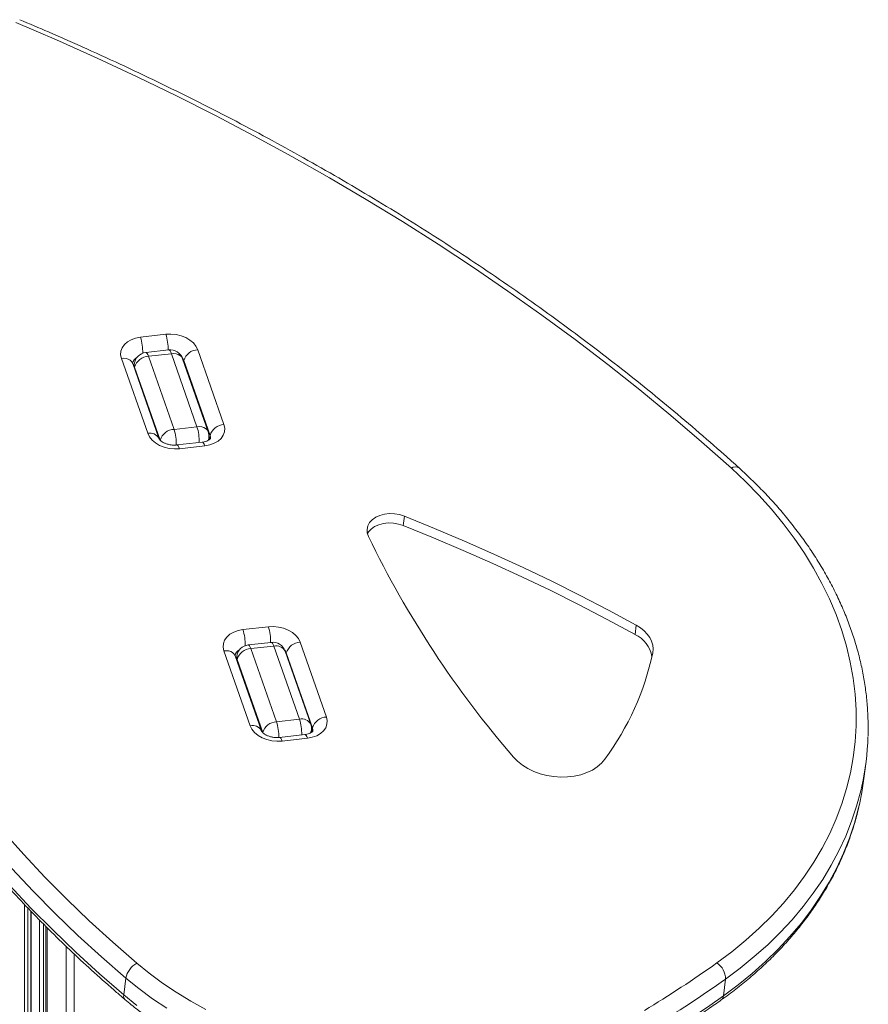
# Model space of a CAD drawing. Units: millimetres. Extents: x -8863 to 17000, y -1747 to 8485.
# Drawn here: x 13981 to 14303, y 2524 to 2897 of the extents above; entities that cross this region are included whole.
import ezdxf

# ---------------------------------------------------------------- set-up
doc = ezdxf.new("R2010")
doc.units = ezdxf.units.MM

msp = doc.modelspace()

# ---------------------------------------------------------------- linework, layer by layer
at = {"color": 7, "linetype": 'Continuous', "lineweight": 15}
for p, q in [((14026.92, 2776.89), (14036.58, 2777.98)), ((14037.64, 2772.05), (14028.95, 2771.07)), ((14038.65, 2770.64), (14029.96, 2769.66)), ((14029.96, 2769.66), (14039.68, 2741.92)), ((14048.38, 2742.9), (14038.65, 2770.64)), ((14048.67, 2772.14), (14058.64, 2743.7)), ((14029.66, 2740.42), (14019.69, 2768.86)), ((14033.94, 2738.51), (14023.97, 2766.95)), ((14024.55, 2766.72), (14024.42, 2765.66)), ((14034.41, 2737.81), (14024.68, 2765.55)), ((14052.65, 2740.99), (14042.92, 2768.74)), ((14053.37, 2739.59), (14043.4, 2768.03)), ((14048.38, 2742.9), (14039.68, 2741.92)), ((14050.41, 2737.08), (14040.75, 2735.99)), ((14051.41, 2735.67), (14041.75, 2734.58)), ((14052.78, 2737.82), (14052.9, 2738.72)), ((14126.73, 2705.42), (14127.17, 2708.98)), ((14065.83, 2665.91), (14075.49, 2667.01)), ((14214.7, 2664.08), (14215.14, 2667.64)), ((14076.56, 2661.08), (14067.86, 2660.09)), ((14087.58, 2661.17), (14097.55, 2632.73)), ((14068.58, 2629.45), (14058.61, 2657.88)), ((14077.56, 2659.67), (14068.87, 2658.69)), ((14068.87, 2658.69), (14078.6, 2630.94)), ((14087.29, 2631.93), (14077.56, 2659.67)), ((14091.57, 2630.02), (14081.84, 2657.77)), ((14092.28, 2628.62), (14082.31, 2657.06)), ((14072.85, 2627.54), (14062.88, 2655.98)), ((14063.46, 2655.74), (14063.33, 2654.69)), ((14073.33, 2626.84), (14063.6, 2654.58)), ((14087.29, 2631.93), (14078.6, 2630.94)), ((14091.7, 2626.85), (14091.81, 2627.75)), ((14089.32, 2626.11), (14079.66, 2625.01)), ((14090.33, 2624.7), (14080.67, 2623.61)), ((14301.63, 2609.41), (14302.43, 2615.82)), ((13985.42, 1588.16), (13985.42, 2558.97)), ((13991.02, 2553.28), (13991.02, 1585.4)), ((14021.36, 2533.67), (14020.56, 2527.26)), ((14249.06, 2533.29), (14248.26, 2526.88))]:
    msp.add_line(p, q, dxfattribs=at)
at = {"color": 8, "linetype": 'Continuous', "lineweight": 15}
for p, q in [((14024.68, 2765.55), (14024.62, 2765.08)), ((14043.4, 2768.03), (14043.34, 2767.56)), ((14053.37, 2739.59), (14053.18, 2738.09)), ((14082.31, 2657.06), (14082.25, 2656.59)), ((14063.6, 2654.58), (14063.54, 2654.11)), ((14092.28, 2628.62), (14092.1, 2627.12)), ((13982.86, 2561.69), (13982.86, 1589.33)), ((13984.22, 2560.24), (13984.22, 1588.71)), ((13985.29, 2559.1), (13985.29, 1588.23)), ((13988.56, 2555.78), (13988.56, 1586.7)), ((13990.07, 2554.24), (13990.07, 1585.92)), ((13991.52, 2552.78), (13991.52, 1585.13)), ((13998.74, 2545.7), (13998.74, 1580.49)), ((14001.78, 2542.79), (14001.78, 1578.12))]:
    msp.add_line(p, q, dxfattribs=at)
at = {"color": 7, "linetype": 'Continuous', "lineweight": 15, "flags": 128}
for points in [[(14251.29, 2727.14), (14239.95, 2737.21), (14228.35, 2747.14), (14216.48, 2756.91), (14204.35, 2766.52), (14191.97, 2775.98), (14179.34, 2785.28), (14166.47, 2794.41), (14153.36, 2803.37), (14140.02, 2812.15), (14126.46, 2820.76), (14112.67, 2829.19), (14098.66, 2837.43), (14084.45, 2845.48), (14070.03, 2853.35), (14055.41, 2861.02), (14040.6, 2868.49), (14025.61, 2875.76), (14010.43, 2882.83), (13995.09, 2889.69), (13979.57, 2896.34)], [(14019.69, 2768.86), (14019.4, 2770.23), (14019.5, 2771.59), (14019.97, 2772.89), (14020.8, 2774.08), (14021.96, 2775.11), (14023.41, 2775.94), (14025.08, 2776.54), (14026.92, 2776.89)], [(14036.58, 2777.98), (14038.51, 2778.06), (14040.46, 2777.87), (14042.35, 2777.42), (14044.12, 2776.72), (14045.69, 2775.81), (14047, 2774.71), (14048.01, 2773.47), (14048.67, 2772.14)], [(14058.64, 2743.7), (14058.93, 2742.33), (14058.84, 2740.96), (14058.36, 2739.66), (14057.53, 2738.48), (14056.37, 2737.45), (14054.93, 2736.62), (14053.25, 2736.02), (14051.41, 2735.67)], [(14041.75, 2734.58), (14039.82, 2734.5), (14037.87, 2734.69), (14035.98, 2735.14), (14034.21, 2735.84), (14032.64, 2736.75), (14031.33, 2737.85), (14030.32, 2739.09), (14029.66, 2740.42)], [(14245.81, 2539.43), (14251.44, 2543.63), (14256.8, 2548.01), (14261.87, 2552.56), (14266.64, 2557.27), (14271.11, 2562.14), (14275.27, 2567.16), (14279.1, 2572.32), (14282.61, 2577.6), (14285.78, 2583.01), (14288.62, 2588.53), (14291.11, 2594.14), (14293.25, 2599.85), (14295.04, 2605.64), (14296.48, 2611.5), (14297.55, 2617.41), (14298.27, 2623.38), (14298.63, 2629.39), (14298.62, 2635.42), (14298.26, 2641.47), (14297.53, 2647.53), (14296.44, 2653.59), (14295, 2659.63), (14293.2, 2665.64), (14291.04, 2671.62), (14288.54, 2677.55), (14285.7, 2683.42), (14282.51, 2689.23), (14279, 2694.96), (14275.15, 2700.6), (14270.99, 2706.15), (14266.51, 2711.58), (14261.73, 2716.9), (14256.65, 2722.09), (14251.29, 2727.14)], [(14127.17, 2708.98), (14125.34, 2709.55), (14123.42, 2709.88), (14121.48, 2709.94), (14119.59, 2709.74), (14117.83, 2709.27), (14116.26, 2708.56), (14114.94, 2707.64), (14113.93, 2706.54), (14113.26, 2705.3), (14112.96, 2703.97), (14113.03, 2702.6), (14113.49, 2701.25)], [(14126.73, 2705.42), (14124.9, 2705.99), (14122.98, 2706.32), (14121.04, 2706.38), (14119.15, 2706.18), (14117.39, 2705.71), (14115.82, 2705), (14114.5, 2704.08), (14113.49, 2702.98), (14113.09, 2702.34)], [(14215.14, 2667.64), (14204.61, 2673.32), (14193.94, 2678.86), (14183.14, 2684.26), (14172.19, 2689.5), (14161.12, 2694.6), (14149.92, 2699.54), (14138.61, 2704.34), (14127.17, 2708.98)], [(14214.7, 2664.08), (14204.17, 2669.76), (14193.5, 2675.3), (14182.69, 2680.7), (14171.75, 2685.94), (14160.68, 2691.04), (14149.48, 2695.98), (14138.16, 2700.78), (14126.73, 2705.42)], [(14058.61, 2657.88), (14058.32, 2659.26), (14058.41, 2660.62), (14058.88, 2661.92), (14059.71, 2663.11), (14060.88, 2664.14), (14062.32, 2664.97), (14063.99, 2665.57), (14065.83, 2665.91)], [(14075.49, 2667.01), (14077.42, 2667.09), (14079.37, 2666.9), (14081.27, 2666.45), (14083.03, 2665.75), (14084.6, 2664.84), (14085.92, 2663.74), (14086.92, 2662.5), (14087.58, 2661.17)], [(14221.42, 2657.14), (14221.57, 2658.58), (14221.44, 2660.03), (14221.02, 2661.48), (14220.32, 2662.89), (14219.37, 2664.23), (14218.17, 2665.49), (14216.75, 2666.64), (14215.14, 2667.64)], [(14097.55, 2632.73), (14097.84, 2631.36), (14097.75, 2629.99), (14097.28, 2628.69), (14096.45, 2627.51), (14095.28, 2626.48), (14093.84, 2625.65), (14092.17, 2625.05), (14090.33, 2624.7)], [(14080.67, 2623.61), (14078.74, 2623.53), (14076.79, 2623.72), (14074.89, 2624.17), (14073.13, 2624.86), (14071.56, 2625.78), (14070.24, 2626.88), (14069.24, 2628.12), (14068.58, 2629.45)], [(14168.54, 2617.54), (14170.1, 2615.95), (14171.93, 2614.49), (14173.99, 2613.2), (14176.26, 2612.1), (14178.68, 2611.21), (14181.23, 2610.55), (14183.84, 2610.12), (14186.48, 2609.93), (14189.11, 2609.99), (14191.66, 2610.3), (14194.11, 2610.85), (14196.4, 2611.63), (14198.5, 2612.62), (14200.36, 2613.81), (14201.96, 2615.19), (14203.27, 2616.71)], [(14299.92, 2599.6), (14300.84, 2604.16), (14301.63, 2609.41)], [(13974.95, 2589.15), (13982.65, 2580.52), (13990.64, 2572.01), (13998.93, 2563.63), (14007.51, 2555.38), (14016.38, 2547.28), (14025.52, 2539.32)], [(14025.52, 2539.32), (14030.27, 2535.47), (14035.28, 2531.78), (14040.53, 2528.26), (14046.01, 2524.92), (14051.7, 2521.77)], [(14036.93, 2522.2), (14031.48, 2525.85), (14026.29, 2529.68), (14021.36, 2533.67)], [(14020.56, 2527.26), (14025.49, 2523.27)]]:
    msp.add_lwpolyline(points, dxfattribs=at)
at = {"color": 8, "linetype": 'Continuous', "lineweight": 15, "flags": 128}
for points in [[(14028.95, 2771.07), (14028.97, 2771.07), (14029.21, 2770.99), (14029.46, 2770.71), (14029.71, 2770.27), (14029.96, 2769.66)], [(14038.65, 2770.64), (14038.4, 2771.25), (14038.15, 2771.7), (14037.9, 2771.97), (14037.66, 2772.05), (14037.64, 2772.05)], [(14038.65, 2770.64), (14039.58, 2770.68), (14040.46, 2770.58), (14041.26, 2770.35), (14041.93, 2769.99), (14042.47, 2769.52), (14042.84, 2768.95), (14042.92, 2768.74)], [(14043.4, 2768.03), (14043.07, 2768.7), (14042.8, 2769.06)], [(14019.69, 2768.86), (14020.63, 2768.9), (14021.51, 2768.8), (14022.3, 2768.56), (14022.98, 2768.2), (14023.51, 2767.73), (14023.88, 2767.16), (14023.97, 2766.95)], [(14024.68, 2765.55), (14024.54, 2766.24), (14024.55, 2766.72)], [(14048.38, 2742.9), (14049.31, 2742.94), (14050.19, 2742.84), (14050.99, 2742.6), (14051.66, 2742.24), (14052.2, 2741.77), (14052.57, 2741.21), (14052.65, 2740.99)], [(14053.5, 2738.42), (14053.51, 2738.91), (14053.37, 2739.59)], [(14040.75, 2735.99), (14040.77, 2735.99), (14041, 2735.91), (14041.26, 2735.63), (14041.51, 2735.19), (14041.75, 2734.58)], [(14050.41, 2737.08), (14050.42, 2737.08), (14050.66, 2737), (14050.91, 2736.73), (14051.17, 2736.28), (14051.41, 2735.67)], [(14077.56, 2659.67), (14077.32, 2660.28), (14077.06, 2660.73), (14076.81, 2661), (14076.57, 2661.08), (14076.56, 2661.08)], [(14058.61, 2657.88), (14059.54, 2657.92), (14060.42, 2657.82), (14061.21, 2657.59), (14061.89, 2657.23), (14062.42, 2656.76), (14062.79, 2656.19), (14062.88, 2655.98)], [(14067.86, 2660.09), (14067.88, 2660.1), (14068.12, 2660.01), (14068.37, 2659.74), (14068.62, 2659.29), (14068.87, 2658.69)], [(14082.31, 2657.06), (14081.98, 2657.73), (14081.71, 2658.09)], [(14063.46, 2655.74), (14063.45, 2655.27), (14063.6, 2654.58)], [(14092.41, 2627.45), (14092.43, 2627.94), (14092.28, 2628.62)], [(14079.67, 2625.01), (14079.68, 2625.02), (14079.92, 2624.93), (14080.17, 2624.66), (14080.42, 2624.21), (14080.67, 2623.61)], [(14089.32, 2626.11), (14089.34, 2626.11), (14089.58, 2626.03), (14089.83, 2625.76), (14090.08, 2625.31), (14090.33, 2624.7)], [(14300.83, 2606.51), (14300.42, 2604.7), (14298.85, 2598.9), (14296.94, 2593.17), (14294.7, 2587.52), (14292.11, 2581.96), (14289.2, 2576.5), (14285.96, 2571.14), (14282.4, 2565.91), (14278.53, 2560.8), (14274.34, 2555.83), (14269.86, 2551.01), (14265.08, 2546.33), (14260.01, 2541.81), (14254.67, 2537.46), (14249.06, 2533.29)], [(14248.26, 2526.88), (14253.87, 2531.06), (14259.21, 2535.4), (14264.28, 2539.92), (14269.06, 2544.6), (14273.54, 2549.42), (14277.73, 2554.4), (14281.6, 2559.5), (14285.16, 2564.74), (14288.4, 2570.09), (14291.32, 2575.55), (14293.9, 2581.11), (14296.15, 2586.76), (14298.05, 2592.49), (14299.62, 2598.29), (14299.92, 2599.6)], [(14021.36, 2533.67), (14012.13, 2541.7), (14003.19, 2549.88), (13994.53, 2558.2), (13986.16, 2566.66), (13978.09, 2575.25)], [(13977.29, 2568.84), (13985.36, 2560.25), (13993.73, 2551.79), (14002.39, 2543.47), (14011.34, 2535.29), (14020.56, 2527.26)]]:
    msp.add_lwpolyline(points, dxfattribs=at)
at = {"color": 8, "linetype": 'Continuous', "lineweight": 15}
for centre, radius, start, end in [((14009.26, 2771.34), 18.51, 358.282, 17.4436), ((14018.86, 2772.42), 18.57, 358.7816, 17.4197), ((14026.91, 2766.51), 3.01, 115.7627, 170.3404), ((14031.04, 2737.39), 18.19, 358.5872, 17.614), ((14030.55, 2736.66), 3.86, 28.7471, 103.2758), ((14021.98, 2736.36), 18.56, 358.6808, 17.4242), ((14050.36, 2739.05), 2.56, 325.0044, 352.5998), ((14252.85, 2725.11), 2.57, 58.2694, 127.5162), ((14048.17, 2660.36), 18.51, 358.282, 17.4436), ((14057.77, 2661.45), 18.57, 358.7816, 17.4197), ((14065.82, 2655.54), 3.01, 115.7627, 170.3404), ((14078.45, 2655.91), 3.86, 28.6728, 103.2835), ((14060.89, 2625.39), 18.56, 358.6808, 17.4242), ((14088.18, 2628.17), 3.86, 28.6728, 103.2835), ((14069.95, 2626.42), 18.19, 358.5872, 17.614), ((14069.46, 2625.69), 3.86, 28.7471, 103.2758), ((14089.27, 2628.08), 2.56, 324.6678, 352.5939), ((14022.32, 2526.82), 1.81, 166.0014, 225.0819), ((14246.2, 2527.02), 2.06, 307.8802, 356.1814)]:
    msp.add_arc(centre, radius, start, end, dxfattribs=at)
at = {"color": 7, "linetype": 'Continuous', "lineweight": 15}
for centre, radius, start, end in [((14029.51, 2766.1), 5, 96.4607, 172.9132), ((14030.19, 2763.91), 5.75, 92.3786, 163.4586), ((14038.21, 2767.08), 5, 19.3238, 96.4607), ((14048.91, 2766.39), 5.75, 92.3786, 163.4586), ((14058.88, 2737.96), 5.75, 92.3786, 163.4586), ((14039.92, 2736.17), 5.75, 92.3786, 163.4586), ((14047.93, 2739.34), 5, 352.9132, 19.3238), ((14458.84, 2868.43), 383.69, 205.8315, 220.8348), ((14077.12, 2656.11), 5, 19.3238, 96.4607), ((14087.82, 2655.42), 5.75, 92.3786, 163.4586), ((14209.83, 2653.74), 11.43, 9.6823, 64.8203), ((14068.43, 2655.13), 5, 96.4607, 172.9132), ((14069.11, 2652.94), 5.75, 92.3786, 163.4586), ((14118.65, 2678.98), 105.06, 323.6518, 347.9997), ((14078.84, 2625.2), 5.75, 92.3786, 163.4586), ((14097.79, 2626.99), 5.75, 92.3786, 163.4586), ((14086.85, 2628.37), 5, 352.9132, 19.3238), ((14201.18, 2628.41), 102.03, 347.6064, 358.2432), ((14029.81, 2531.81), 8.66, 119.7558, 167.5831), ((13997.79, 2888.44), 428.16, 300.9967, 305.3989), ((14241.69, 2533.32), 7.37, 359.7526, 55.9946), ((13998.64, 2885.67), 432.3, 300.9967, 305.3989), ((13997.84, 2879.26), 432.3, 300.9967, 305.3989)]:
    msp.add_arc(centre, radius, start, end, dxfattribs=at)
for points, knots in [([(14254.2, 2727.29), (14252.33, 2728.97), (14246.92, 2733.84), (14237.78, 2741.81), (14226.71, 2751.13), (14215.4, 2760.32), (14203.87, 2769.37), (14192.11, 2778.28), (14180.13, 2787.05), (14167.94, 2795.66), (14155.54, 2804.12), (14142.93, 2812.43), (14130.12, 2820.58), (14117.12, 2828.56), (14103.92, 2836.39), (14090.54, 2844.04), (14076.97, 2851.53), (14063.23, 2858.85), (14049.32, 2865.99), (14035.24, 2872.95), (14021, 2879.74), (14006.59, 2886.33), (13993.28, 2892.22), (13984.72, 2895.84), (13981.06, 2897.39)], [0, 0, 0, 0, 0.024776, 0.07178, 0.118785, 0.165791, 0.212797, 0.259804, 0.306812, 0.353819, 0.400827, 0.447834, 0.494842, 0.54185, 0.588857, 0.635865, 0.682872, 0.729879, 0.776885, 0.823892, 0.870897, 0.917903, 0.964908, 1, 1, 1, 1]), ([(13883.53, 2796.58), (13883.47, 2794.18), (13883.31, 2788.72), (13883.44, 2780.17), (13883.86, 2770.96), (13884.61, 2761.73), (13885.66, 2752.5), (13887.03, 2743.27), (13888.71, 2734.05), (13890.71, 2724.84), (13893.01, 2715.64), (13895.62, 2706.47), (13898.55, 2697.32), (13901.78, 2688.21), (13905.31, 2679.13), (13909.15, 2670.1), (13913.28, 2661.11), (13917.72, 2652.19), (13922.45, 2643.32), (13927.47, 2634.51), (13932.78, 2625.78), (13938.38, 2617.11), (13944.27, 2608.53), (13950.43, 2600.04), (13956.87, 2591.63), (13963.58, 2583.32), (13970.56, 2575.11), (13977.81, 2567.01), (13985.31, 2559.01), (13993.07, 2551.13), (14001.09, 2543.37), (14009.35, 2535.73), (14016.04, 2529.81), (14019.99, 2526.44), (14021.04, 2525.54)], [0, 0, 0, 0, 0.0251424, 0.0571558, 0.0891725, 0.1211934, 0.1532195, 0.1852515, 0.2172901, 0.2493359, 0.2813893, 0.3134505, 0.3455199, 0.3775976, 0.4096834, 0.4417774, 0.4738794, 0.505989, 0.538106, 0.5702301, 0.6023607, 0.6344976, 0.6666402, 0.6987881, 0.7309408, 0.7630978, 0.7952588, 0.8274232, 0.8595908, 0.891761, 0.9239335, 0.956108, 0.9882842, 1, 1, 1, 1]), ([(14023.97, 2766.95), (14023.96, 2766.97), (14023.95, 2767.02), (14023.95, 2767.01), (14023.95, 2767.01)], [0, 0, 0, 0, 0.4721935, 1, 1, 1, 1]), ([(14040.75, 2735.99), (14040.56, 2735.97), (14039.98, 2735.92), (14038.94, 2735.94), (14037.7, 2736.14), (14036.54, 2736.49), (14035.53, 2736.96), (14034.76, 2737.49), (14034.24, 2737.99), (14034, 2738.35), (14033.96, 2738.47), (14033.94, 2738.51)], [0, 0, 0, 0, 0.059241, 0.181463, 0.304482, 0.427307, 0.548766, 0.66862, 0.787943, 0.909334, 1, 1, 1, 1]), ([(14053.5, 2738.43), (14053.5, 2738.43), (14053.5, 2738.45), (14053.42, 2738.29), (14053.1, 2737.99), (14052.52, 2737.63), (14051.67, 2737.31), (14050.92, 2737.14), (14050.49, 2737.09), (14050.41, 2737.08)], [0, 0, 0, 0, 0.1166974, 0.2982651, 0.4641309, 0.6362999, 0.8039736, 0.9647704, 1, 1, 1, 1]), ([(14303.18, 2625.52), (14303.18, 2625.55), (14303.29, 2627.49), (14303.22, 2631.37), (14302.95, 2637.15), (14302.33, 2642.94), (14301.41, 2648.72), (14300.17, 2654.5), (14298.62, 2660.26), (14296.76, 2665.99), (14294.59, 2671.68), (14292.12, 2677.33), (14289.35, 2682.93), (14286.29, 2688.46), (14282.93, 2693.93), (14279.29, 2699.31), (14275.36, 2704.61), (14271.17, 2709.82), (14266.7, 2714.92), (14261.97, 2719.91), (14257.77, 2724.02), (14255.12, 2726.45), (14254.2, 2727.29)], [0, 0, 0, 0, 0.0008245, 0.0543894, 0.1079696, 0.1615755, 0.2152164, 0.2689, 0.3226322, 0.3764168, 0.4302561, 0.4841503, 0.5380982, 0.5920974, 0.6461441, 0.7002342, 0.754363, 0.8085256, 0.8627171, 0.9169327, 0.9711682, 1, 1, 1, 1]), ([(14062.88, 2655.98), (14062.87, 2656), (14062.86, 2656.05), (14062.86, 2656.04), (14062.86, 2656.04)], [0, 0, 0, 0, 0.472194, 1, 1, 1, 1]), ([(14079.66, 2625.01), (14079.47, 2625), (14078.89, 2624.94), (14077.86, 2624.97), (14076.61, 2625.17), (14075.45, 2625.52), (14074.45, 2625.99), (14073.67, 2626.52), (14073.16, 2627.02), (14072.92, 2627.38), (14072.87, 2627.49), (14072.85, 2627.54)], [0, 0, 0, 0, 0.059241, 0.181463, 0.304482, 0.427307, 0.548766, 0.66862, 0.787943, 0.909334, 1, 1, 1, 1]), ([(14092.41, 2627.46), (14092.41, 2627.46), (14092.42, 2627.47), (14092.33, 2627.32), (14092.02, 2627.02), (14091.43, 2626.66), (14090.59, 2626.34), (14089.84, 2626.17), (14089.4, 2626.12), (14089.32, 2626.11)], [0, 0, 0, 0, 0.1166974, 0.2982651, 0.4641309, 0.6362999, 0.8039736, 0.9647704, 1, 1, 1, 1]), ([(14247.47, 2525.39), (14248.43, 2526.08), (14251.22, 2528.1), (14255.65, 2531.55), (14260.67, 2535.79), (14265.43, 2540.19), (14269.93, 2544.73), (14274.16, 2549.41), (14278.11, 2554.22), (14281.79, 2559.16), (14285.18, 2564.2), (14288.27, 2569.36), (14291.07, 2574.61), (14293.57, 2579.96), (14295.77, 2585.38), (14297.65, 2590.89), (14299.01, 2595.55), (14299.63, 2598.39), (14299.84, 2599.36)], [0, 0, 0, 0, 0.035442, 0.102234, 0.169007, 0.235742, 0.302433, 0.369075, 0.435659, 0.502182, 0.568639, 0.635027, 0.701344, 0.767592, 0.833773, 0.899893, 0.96596, 1, 1, 1, 1]), ([(14021.04, 2525.54), (14021.83, 2524.88), (14024.13, 2522.96), (14028.1, 2519.89), (14033.01, 2516.4), (14038.13, 2513.07), (14043.44, 2509.9), (14048.94, 2506.91), (14054.61, 2504.1), (14060.43, 2501.47), (14066.4, 2499.03), (14072.5, 2496.79), (14078.72, 2494.75), (14085.03, 2492.92), (14091.44, 2491.3), (14097.92, 2489.89), (14104.46, 2488.69), (14111.05, 2487.72), (14117.66, 2486.96), (14124.29, 2486.43), (14130.93, 2486.12), (14137.55, 2486.04), (14144.14, 2486.18), (14150.68, 2486.55), (14157.17, 2487.14), (14163.59, 2487.95), (14169.92, 2488.99), (14176.15, 2490.24), (14182.26, 2491.71), (14188.25, 2493.4), (14194.09, 2495.29), (14199.78, 2497.4), (14205.3, 2499.7), (14210.63, 2502.21), (14215.41, 2504.7), (14218.34, 2506.42), (14219.63, 2507.17)], [0, 0, 0, 0, 0.015942, 0.045956, 0.075972, 0.105992, 0.136014, 0.166034, 0.196053, 0.22607, 0.256084, 0.286094, 0.316102, 0.346107, 0.37611, 0.406111, 0.436111, 0.466111, 0.496111, 0.526111, 0.556113, 0.586117, 0.616124, 0.646134, 0.676148, 0.706166, 0.736189, 0.766217, 0.79625, 0.826288, 0.85633, 0.886374, 0.91642, 0.946465, 0.976507, 1, 1, 1, 1]), ([(14219.63, 2507.17), (14221.26, 2508.16), (14225.99, 2511.03), (14233.65, 2515.91), (14241.27, 2521.02), (14245.81, 2524.22), (14247.47, 2525.39)], [0, 0, 0, 0, 0.170189, 0.492669, 0.815141, 1, 1, 1, 1])]:
    msp.add_open_spline(points, degree=3, knots=knots, dxfattribs=at)

doc.saveas('drawing.dxf')
